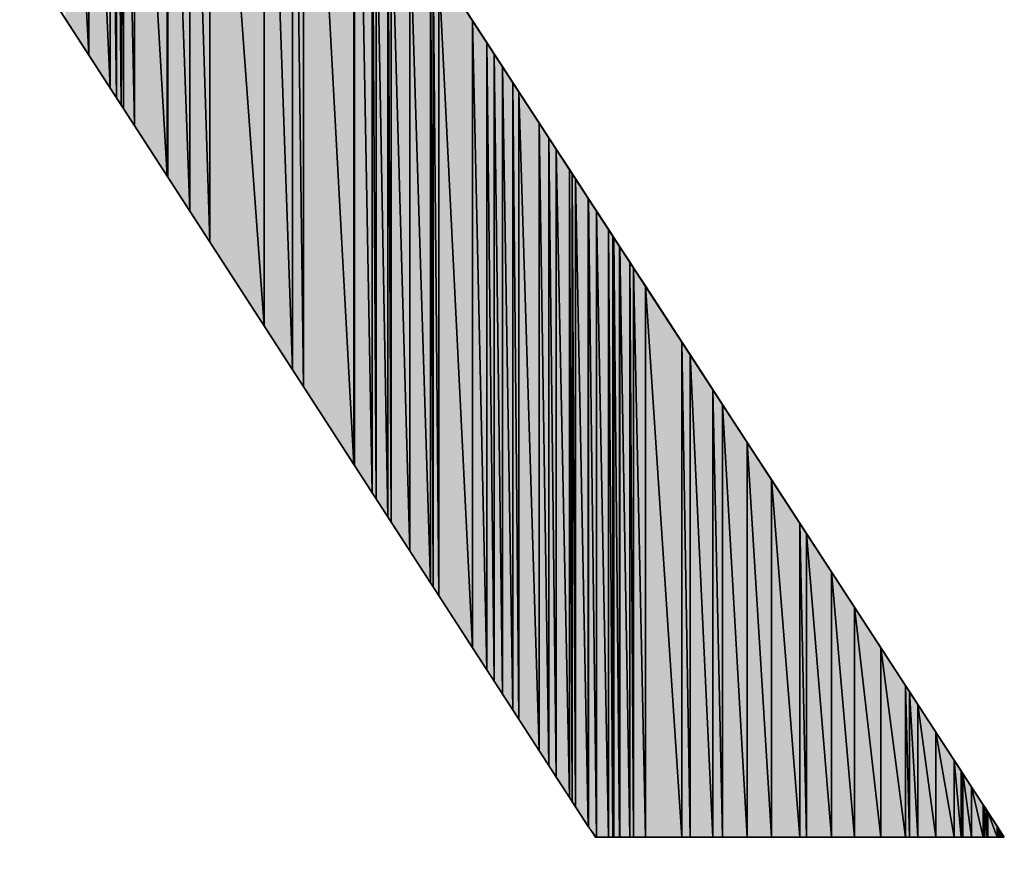
# Model space of a CAD drawing. Units: millimetres. Extents: x 0 to 1189, y 0 to 841.
# Drawn here: x 858 to 859, y 406 to 407 of the extents above; entities that cross this region are included whole.
import ezdxf

# ---------------------------------------------------------------- set-up
doc = ezdxf.new("R2010")
doc.units = ezdxf.units.MM
doc.header["$LTSCALE"] = 65.395
doc.layers.get('0').update_dxf_attribs({"linetype": 'CONTINUOUS'})

msp = doc.modelspace()

# ---------------------------------------------------------------- hatches: boundary and pattern name
at = {"linetype": 'CONTINUOUS'}
for points in [[(858.71624, 407.415), (858.71624, 406.61504), (858.70193, 407.40547)], [(858.70159, 407.40524), (858.70159, 406.63766), (858.66108, 407.37825)], [(858.70193, 407.40547), (858.70193, 406.63714), (858.70159, 407.40524)], [(858.70159, 406.63766), (858.70159, 407.40524), (858.70193, 406.63714)], [(858.70193, 406.63714), (858.70193, 407.40547), (858.71624, 406.61504)], [(858.6522, 407.37437), (858.6522, 406.71394), (858.62941, 407.36439)], [(858.66108, 407.37825), (858.66108, 406.70023), (858.6522, 407.37437)], [(858.6522, 406.71394), (858.6522, 407.37437), (858.66108, 406.70023)], [(858.66108, 406.70023), (858.66108, 407.37825), (858.70159, 406.63766)], [(858.62941, 407.36439), (858.62941, 406.74914), (858.5858, 407.34532)], [(858.62941, 406.74914), (858.62941, 407.36439), (858.6522, 406.71394)], [(858.5858, 407.34532), (858.5858, 406.8165), (858.56968, 407.3415)], [(858.5858, 406.8165), (858.5858, 407.34532), (858.62941, 406.74914)], [(858.55146, 407.3372), (858.55146, 406.86954), (858.52525, 407.331)], [(858.55205, 407.33734), (858.55205, 406.86862), (858.55146, 407.3372)], [(858.55146, 406.86954), (858.55146, 407.3372), (858.55205, 406.86862)], [(858.56968, 407.3415), (858.56968, 406.84139), (858.55205, 407.33734)], [(858.55205, 406.86862), (858.55205, 407.33734), (858.56968, 406.84139)], [(858.56968, 406.84139), (858.56968, 407.3415), (858.5858, 406.8165)], [(858.51079, 407.32758), (858.51079, 406.93234), (858.50565, 407.32637)], [(858.51456, 407.32847), (858.51456, 406.92652), (858.51079, 407.32758)], [(858.51079, 406.93234), (858.51079, 407.32758), (858.51456, 406.92652)], [(858.51631, 407.32889), (858.51631, 406.92383), (858.51456, 407.32847)], [(858.51456, 406.92652), (858.51456, 407.32847), (858.51631, 406.92383)], [(858.52525, 407.331), (858.52525, 406.91002), (858.51631, 407.32889)], [(858.51631, 406.92383), (858.51631, 407.32889), (858.52525, 406.91002)], [(858.52525, 406.91002), (858.52525, 407.331), (858.55146, 406.86954)], [(858.48858, 407.32464), (858.48858, 406.96665), (858.46981, 407.32274)], [(858.46981, 406.99565), (858.46981, 407.32274), (858.48858, 406.96665)], [(858.50565, 407.32637), (858.50565, 406.94028), (858.48858, 407.32464)], [(858.48858, 406.96665), (858.48858, 407.32464), (858.50565, 406.94028)], [(858.50565, 406.94028), (858.50565, 407.32637), (858.51079, 406.93234)], [(858.71948, 407.113), (858.71948, 406.61003), (858.71624, 407.11798)], [(858.71624, 406.61504), (858.71624, 407.11798), (858.71948, 406.61003)], [(858.72879, 407.09871), (858.72879, 406.59565), (858.71948, 407.113)], [(858.71948, 406.61003), (858.71948, 407.113), (858.72879, 406.59565)], [(858.73154, 407.09449), (858.73154, 406.59141), (858.72879, 407.09871)], [(858.72879, 406.59565), (858.72879, 407.09871), (858.73154, 406.59141)], [(858.74641, 407.07166), (858.74641, 406.56844), (858.73154, 407.09449)], [(858.73154, 406.59141), (858.73154, 407.09449), (858.74641, 406.56844)], [(858.7631, 407.04603), (858.7631, 406.54266), (858.74641, 407.07166)], [(858.74641, 406.56844), (858.74641, 407.07166), (858.7631, 406.54266)], [(858.76519, 407.04283), (858.76519, 406.53944), (858.7631, 407.04603)], [(858.7631, 406.54266), (858.7631, 407.04603), (858.76519, 406.53944)], [(858.76965, 407.03597), (858.76965, 406.53254), (858.76519, 407.04283)], [(858.76519, 406.53944), (858.76519, 407.04283), (858.76965, 406.53254)], [(858.79684, 406.99424), (858.79684, 406.49056), (858.76965, 407.03597)], [(858.76965, 406.53254), (858.76965, 407.03597), (858.79684, 406.49056)], [(858.80837, 406.97654), (858.80837, 406.47275), (858.79684, 406.99424)], [(858.79684, 406.49056), (858.79684, 406.99424), (858.80837, 406.47275)], [(858.81415, 406.96766), (858.81415, 406.46382), (858.80837, 406.97654)], [(858.80837, 406.47275), (858.80837, 406.97654), (858.81415, 406.46382)], [(858.82094, 406.95724), (858.82094, 406.45334), (858.81415, 406.96766)], [(858.81415, 406.46382), (858.81415, 406.96766), (858.82094, 406.45334)], [(858.82917, 406.94461), (858.82917, 406.44063), (858.82094, 406.95724)], [(858.82094, 406.45334), (858.82094, 406.95724), (858.82917, 406.44063)], [(858.83407, 406.93707), (858.83407, 406.43305), (858.82917, 406.94461)], [(858.82917, 406.44063), (858.82917, 406.94461), (858.83407, 406.43305)], [(858.85038, 406.91203), (858.85038, 406.40786), (858.83407, 406.93707)], [(858.83407, 406.43305), (858.83407, 406.93707), (858.85038, 406.40786)], [(858.8581, 406.90018), (858.8581, 406.39594), (858.85038, 406.91203)], [(858.85038, 406.40786), (858.85038, 406.91203), (858.8581, 406.39594)], [(858.86412, 406.89094), (858.86412, 406.38664), (858.8581, 406.90018)], [(858.8581, 406.39594), (858.8581, 406.90018), (858.86412, 406.38664)], [(858.87463, 406.87481), (858.87463, 406.37041), (858.86412, 406.89094)], [(858.86412, 406.38664), (858.86412, 406.89094), (858.87463, 406.37041)], [(858.87691, 406.8713), (858.87691, 406.36688), (858.87463, 406.87481)], [(858.87463, 406.37041), (858.87463, 406.87481), (858.87691, 406.36688)], [(858.87953, 406.86728), (858.87953, 406.36284), (858.87691, 406.8713)], [(858.87691, 406.36688), (858.87691, 406.8713), (858.87953, 406.36284)], [(858.88979, 406.85154), (858.88979, 406.347), (858.87953, 406.86728)], [(858.87953, 406.36284), (858.87953, 406.86728), (858.88979, 406.347)], [(858.89003, 406.85116), (858.89003, 406.34662), (858.88979, 406.85154)], [(858.88979, 406.347), (858.88979, 406.85154), (858.89003, 406.34662)], [(858.89003, 406.34662), (858.89003, 406.85116), (858.89633, 406.33836)], [(858.89633, 406.8415), (858.89633, 406.33836), (858.89003, 406.85116)], [(858.89633, 406.33836), (858.89633, 406.8415), (858.90595, 406.33836)], [(858.90595, 406.82672), (858.90595, 406.33836), (858.89633, 406.8415)], [(858.90595, 406.33836), (858.90595, 406.82672), (858.90951, 406.33836)], [(858.90951, 406.82126), (858.90951, 406.33836), (858.90595, 406.82672)], [(858.90951, 406.33836), (858.90951, 406.82126), (858.91027, 406.33836)], [(858.91027, 406.82009), (858.91027, 406.33836), (858.90951, 406.82126)], [(858.91027, 406.33836), (858.91027, 406.82009), (858.91504, 406.33836)], [(858.91504, 406.81276), (858.91504, 406.33836), (858.91027, 406.82009)], [(858.91504, 406.33836), (858.91504, 406.81276), (858.9152, 406.33836)], [(858.9152, 406.81253), (858.9152, 406.33836), (858.91504, 406.81276)], [(858.9152, 406.33836), (858.9152, 406.81253), (858.92313, 406.33836)], [(858.92313, 406.80035), (858.92313, 406.33836), (858.9152, 406.81253)], [(858.92313, 406.33836), (858.92313, 406.80035), (858.92616, 406.33836)], [(858.92616, 406.7957), (858.92616, 406.33836), (858.92313, 406.80035)], [(858.92616, 406.33836), (858.92616, 406.7957), (858.93568, 406.33836)], [(858.93568, 406.78107), (858.93568, 406.33836), (858.92616, 406.7957)], [(858.93568, 406.33836), (858.93568, 406.78107), (858.96485, 406.33836)], [(858.96485, 406.73629), (858.96485, 406.33836), (858.93568, 406.78107)], [(858.96485, 406.33836), (858.96485, 406.73629), (858.97161, 406.33836)], [(858.97161, 406.72591), (858.97161, 406.33836), (858.96485, 406.73629)], [(858.97161, 406.33836), (858.97161, 406.72591), (858.98978, 406.33836)], [(858.98978, 406.69802), (858.98978, 406.33836), (858.97161, 406.72591)], [(858.98978, 406.33836), (858.98978, 406.69802), (858.9976, 406.33836)], [(858.9976, 406.68601), (858.9976, 406.33836), (858.98978, 406.69802)], [(858.9976, 406.33836), (858.9976, 406.68601), (859.0175, 406.33836)], [(859.0175, 406.65546), (859.0175, 406.33836), (858.9976, 406.68601)], [(859.0175, 406.33836), (859.0175, 406.65546), (859.037, 406.33836)], [(859.037, 406.62553), (859.037, 406.33836), (859.0175, 406.65546)], [(859.037, 406.33836), (859.037, 406.62553), (859.05971, 406.33836)], [(859.05971, 406.59065), (859.05971, 406.33836), (859.037, 406.62553)], [(859.05971, 406.33836), (859.05971, 406.59065), (859.06514, 406.33836)], [(859.06514, 406.58233), (859.06514, 406.33836), (859.05971, 406.59065)], [(859.06514, 406.33836), (859.06514, 406.58233), (859.08529, 406.33836)], [(859.08529, 406.55139), (859.08529, 406.33836), (859.06514, 406.58233)], [(859.08529, 406.33836), (859.08529, 406.55139), (859.1038, 406.33836)], [(859.1038, 406.52297), (859.1038, 406.33836), (859.08529, 406.55139)], [(859.1038, 406.33836), (859.1038, 406.52297), (859.12493, 406.33836)], [(859.12493, 406.49053), (859.12493, 406.33836), (859.1038, 406.52297)], [(859.12493, 406.33836), (859.12493, 406.49053), (859.1447, 406.33836)], [(859.1447, 406.46017), (859.1447, 406.33836), (859.12493, 406.49053)], [(859.1447, 406.33836), (859.1447, 406.46017), (859.14782, 406.33836)], [(859.14782, 406.45539), (859.14782, 406.33836), (859.1447, 406.46017)], [(859.14782, 406.33836), (859.14782, 406.45539), (859.15458, 406.33836)], [(859.15458, 406.445), (859.15458, 406.33836), (859.14782, 406.45539)], [(859.15458, 406.33836), (859.15458, 406.445), (859.16914, 406.33836)], [(859.16914, 406.42265), (859.16914, 406.33836), (859.15458, 406.445)], [(859.16914, 406.33836), (859.16914, 406.42265), (859.18375, 406.33836)], [(859.18375, 406.40023), (859.18375, 406.33836), (859.16914, 406.42265)], [(859.18375, 406.33836), (859.18375, 406.40023), (859.18935, 406.33836)], [(859.18935, 406.39163), (859.18935, 406.33836), (859.18375, 406.40023)], [(859.18935, 406.33836), (859.18935, 406.39163), (859.19073, 406.33836)], [(859.19073, 406.38951), (859.19073, 406.33836), (859.18935, 406.39163)], [(859.19073, 406.33836), (859.19073, 406.38951), (859.19776, 406.33836)], [(859.19776, 406.37871), (859.19776, 406.33836), (859.19073, 406.38951)], [(859.19776, 406.33836), (859.19776, 406.37871), (859.20715, 406.33836)], [(859.20715, 406.3643), (859.20715, 406.33836), (859.19776, 406.37871)], [(859.20715, 406.33836), (859.20715, 406.3643), (859.20808, 406.33836)], [(859.20808, 406.36287), (859.20808, 406.33836), (859.20715, 406.3643)], [(859.20808, 406.33836), (859.20808, 406.36287), (859.20992, 406.33836)], [(859.20992, 406.36004), (859.20992, 406.33836), (859.20808, 406.36287)], [(859.20992, 406.33836), (859.20992, 406.36004), (859.21078, 406.33836)], [(859.21078, 406.35873), (859.21078, 406.33836), (859.20992, 406.36004)], [(859.21078, 406.33836), (859.21078, 406.35873), (859.21834, 406.33836)], [(859.21834, 406.34711), (859.21834, 406.33836), (859.21078, 406.35873)], [(859.21834, 406.33836), (859.21834, 406.34711), (859.2231, 406.33836)], [(859.2231, 406.3398), (859.2231, 406.33836), (859.21834, 406.34711)], [(859.2231, 406.33836), (859.2231, 406.3398), (859.22368, 406.33892)]]:
    msp.add_hatch(color=7, dxfattribs=at).paths.add_polyline_path(points)

# ---------------------------------------------------------------- linework, layer by layer
at = {"color": 7, "linetype": 'CONTINUOUS'}
for p, q in [((858.71624, 407.415), (858.71624, 406.61504)), ((858.71624, 407.415), (858.71624, 406.61504)), ((858.70159, 407.40524), (858.70159, 406.63766)), ((858.70193, 406.63714), (858.70159, 407.40524)), ((858.70159, 407.40524), (858.70193, 406.63714)), ((858.70159, 406.63766), (858.70159, 407.40524)), ((858.70159, 407.40524), (858.70193, 406.63714)), ((858.70159, 407.40524), (858.70159, 406.63766)), ((858.70193, 407.40547), (858.70193, 406.63714)), ((858.71624, 406.61504), (858.70193, 407.40547)), ((858.70193, 407.40547), (858.71624, 406.61504)), ((858.70193, 406.63714), (858.70193, 407.40547)), ((858.70193, 407.40547), (858.71624, 406.61504)), ((858.70193, 407.40547), (858.70193, 406.63714)), ((858.6522, 407.37437), (858.6522, 406.71394)), ((858.66108, 406.70023), (858.6522, 407.37437)), ((858.6522, 407.37437), (858.66108, 406.70023)), ((858.6522, 406.71394), (858.6522, 407.37437)), ((858.6522, 407.37437), (858.66108, 406.70023)), ((858.6522, 407.37437), (858.6522, 406.71394)), ((858.66108, 407.37825), (858.66108, 406.70023)), ((858.70159, 406.63766), (858.66108, 407.37825)), ((858.66108, 407.37825), (858.70159, 406.63766)), ((858.66108, 406.70023), (858.66108, 407.37825)), ((858.66108, 407.37825), (858.70159, 406.63766)), ((858.66108, 407.37825), (858.66108, 406.70023)), ((858.62941, 407.36439), (858.62941, 406.74914)), ((858.6522, 406.71394), (858.62941, 407.36439)), ((858.62941, 407.36439), (858.6522, 406.71394)), ((858.62941, 406.74914), (858.62941, 407.36439)), ((858.62941, 407.36439), (858.6522, 406.71394)), ((858.62941, 407.36439), (858.62941, 406.74914)), ((858.5858, 407.34532), (858.5858, 406.8165)), ((858.62941, 406.74914), (858.5858, 407.34532)), ((858.5858, 407.34532), (858.62941, 406.74914)), ((858.5858, 406.8165), (858.5858, 407.34532)), ((858.5858, 407.34532), (858.62941, 406.74914)), ((858.5858, 407.34532), (858.5858, 406.8165)), ((858.55146, 407.3372), (858.55146, 406.86954)), ((858.55205, 406.86862), (858.55146, 407.3372)), ((858.55146, 407.3372), (858.55205, 406.86862)), ((858.55146, 406.86954), (858.55146, 407.3372)), ((858.55146, 407.3372), (858.55205, 406.86862)), ((858.55146, 407.3372), (858.55146, 406.86954)), ((858.56968, 406.84139), (858.55205, 407.33734)), ((858.55205, 407.33734), (858.55205, 406.86862)), ((858.55205, 407.33734), (858.56968, 406.84139)), ((858.55205, 406.86862), (858.55205, 407.33734)), ((858.55205, 407.33734), (858.56968, 406.84139)), ((858.55205, 407.33734), (858.55205, 406.86862)), ((858.56968, 407.3415), (858.56968, 406.84139)), ((858.5858, 406.8165), (858.56968, 407.3415)), ((858.56968, 407.3415), (858.5858, 406.8165)), ((858.56968, 406.84139), (858.56968, 407.3415)), ((858.56968, 407.3415), (858.5858, 406.8165)), ((858.56968, 407.3415), (858.56968, 406.84139)), ((858.51456, 406.92652), (858.51079, 407.32758)), ((858.51079, 407.32758), (858.51079, 406.93234)), ((858.51079, 407.32758), (858.51456, 406.92652)), ((858.51079, 406.93234), (858.51079, 407.32758)), ((858.51079, 407.32758), (858.51456, 406.92652)), ((858.51079, 407.32758), (858.51079, 406.93234)), ((858.51456, 407.32847), (858.51456, 406.92652)), ((858.51631, 406.92383), (858.51456, 407.32847)), ((858.51456, 407.32847), (858.51631, 406.92383)), ((858.51456, 406.92652), (858.51456, 407.32847)), ((858.51456, 407.32847), (858.51631, 406.92383)), ((858.51456, 407.32847), (858.51456, 406.92652)), ((858.51631, 407.32889), (858.51631, 406.92383)), ((858.52525, 406.91002), (858.51631, 407.32889)), ((858.51631, 407.32889), (858.52525, 406.91002)), ((858.51631, 406.92383), (858.51631, 407.32889)), ((858.51631, 407.32889), (858.52525, 406.91002)), ((858.51631, 407.32889), (858.51631, 406.92383)), ((858.52525, 407.331), (858.52525, 406.91002)), ((858.55146, 406.86954), (858.52525, 407.331)), ((858.52525, 407.331), (858.55146, 406.86954)), ((858.52525, 406.91002), (858.52525, 407.331)), ((858.52525, 407.331), (858.55146, 406.86954)), ((858.52525, 407.331), (858.52525, 406.91002)), ((858.48858, 406.96665), (858.46981, 407.32274)), ((858.46981, 407.32274), (858.48858, 406.96665)), ((858.46981, 407.32274), (858.48858, 406.96665)), ((858.48858, 407.32464), (858.48858, 406.96665)), ((858.50565, 406.94028), (858.48858, 407.32464)), ((858.48858, 407.32464), (858.50565, 406.94028)), ((858.48858, 406.96665), (858.48858, 407.32464)), ((858.48858, 407.32464), (858.50565, 406.94028)), ((858.48858, 407.32464), (858.48858, 406.96665)), ((858.51079, 406.93234), (858.50565, 407.32637)), ((858.50565, 407.32637), (858.50565, 406.94028)), ((858.50565, 407.32637), (858.51079, 406.93234)), ((858.50565, 406.94028), (858.50565, 407.32637)), ((858.50565, 407.32637), (858.51079, 406.93234)), ((858.50565, 407.32637), (858.50565, 406.94028)), ((858.71948, 406.61003), (858.71624, 407.11798)), ((858.71624, 407.11798), (859.22368, 406.33892)), ((858.71624, 407.11798), (858.71948, 406.61003)), ((858.71624, 406.61504), (858.71624, 407.11798)), ((858.71624, 407.11798), (858.71948, 406.61003)), ((858.71948, 407.113), (858.71948, 406.61003)), ((858.72879, 406.59565), (858.71948, 407.113)), ((858.71948, 407.113), (858.72879, 406.59565)), ((858.71948, 406.61003), (858.71948, 407.113)), ((858.71948, 407.113), (858.72879, 406.59565)), ((858.71948, 407.113), (858.71948, 406.61003)), ((858.72879, 407.09871), (858.72879, 406.59565)), ((858.73154, 406.59141), (858.72879, 407.09871)), ((858.72879, 407.09871), (858.73154, 406.59141)), ((858.72879, 406.59565), (858.72879, 407.09871)), ((858.72879, 407.09871), (858.73154, 406.59141)), ((858.72879, 407.09871), (858.72879, 406.59565)), ((858.73154, 407.09449), (858.73154, 406.59141)), ((858.74641, 406.56844), (858.73154, 407.09449)), ((858.73154, 407.09449), (858.74641, 406.56844)), ((858.73154, 406.59141), (858.73154, 407.09449)), ((858.73154, 407.09449), (858.74641, 406.56844)), ((858.73154, 407.09449), (858.73154, 406.59141)), ((858.89003, 406.34662), (858.41893, 407.07423)), ((858.74641, 407.07166), (858.74641, 406.56844)), ((858.7631, 406.54266), (858.74641, 407.07166)), ((858.74641, 407.07166), (858.7631, 406.54266)), ((858.74641, 406.56844), (858.74641, 407.07166)), ((858.74641, 407.07166), (858.7631, 406.54266)), ((858.74641, 407.07166), (858.74641, 406.56844)), ((858.7631, 407.04603), (858.7631, 406.54266)), ((858.76519, 406.53944), (858.7631, 407.04603)), ((858.7631, 407.04603), (858.76519, 406.53944)), ((858.7631, 406.54266), (858.7631, 407.04603)), ((858.7631, 407.04603), (858.76519, 406.53944)), ((858.7631, 407.04603), (858.7631, 406.54266)), ((858.76519, 407.04283), (858.76519, 406.53944)), ((858.76965, 406.53254), (858.76519, 407.04283)), ((858.76519, 407.04283), (858.76965, 406.53254)), ((858.76519, 406.53944), (858.76519, 407.04283)), ((858.76519, 407.04283), (858.76965, 406.53254)), ((858.76519, 407.04283), (858.76519, 406.53944)), ((858.76965, 407.03597), (858.76965, 406.53254)), ((858.76965, 407.03597), (858.79684, 406.99424)), ((858.79684, 406.49056), (858.76965, 407.03597)), ((858.76965, 407.03597), (858.79684, 406.49056)), ((858.76965, 406.53254), (858.76965, 407.03597)), ((858.76965, 407.03597), (858.79684, 406.49056)), ((858.76965, 407.03597), (858.76965, 406.53254)), ((858.48858, 406.96665), (858.46981, 406.99565)), ((858.79684, 406.99424), (858.79684, 406.49056)), ((858.79684, 406.99424), (858.80837, 406.97654)), ((858.80837, 406.47275), (858.79684, 406.99424)), ((858.79684, 406.99424), (858.80837, 406.47275)), ((858.79684, 406.49056), (858.79684, 406.99424)), ((858.79684, 406.99424), (858.80837, 406.47275)), ((858.79684, 406.99424), (858.79684, 406.49056)), ((858.80837, 406.97654), (858.80837, 406.47275)), ((858.80837, 406.97654), (858.81415, 406.96766)), ((858.81415, 406.46382), (858.80837, 406.97654)), ((858.80837, 406.97654), (858.81415, 406.46382)), ((858.80837, 406.47275), (858.80837, 406.97654)), ((858.80837, 406.97654), (858.81415, 406.46382)), ((858.80837, 406.97654), (858.80837, 406.47275)), ((858.50565, 406.94028), (858.48858, 406.96665)), ((858.81415, 406.96766), (858.81415, 406.46382)), ((858.81415, 406.96766), (858.82094, 406.95724)), ((858.82094, 406.45334), (858.81415, 406.96766)), ((858.81415, 406.96766), (858.82094, 406.45334)), ((858.81415, 406.46382), (858.81415, 406.96766)), ((858.81415, 406.96766), (858.82094, 406.45334)), ((858.81415, 406.96766), (858.81415, 406.46382)), ((858.82094, 406.95724), (858.82094, 406.45334)), ((858.82094, 406.95724), (858.82917, 406.94461)), ((858.82917, 406.44063), (858.82094, 406.95724)), ((858.82094, 406.95724), (858.82917, 406.44063)), ((858.82094, 406.45334), (858.82094, 406.95724)), ((858.82094, 406.95724), (858.82917, 406.44063)), ((858.82094, 406.95724), (858.82094, 406.45334)), ((858.51079, 406.93234), (858.50565, 406.94028)), ((858.82917, 406.94461), (858.82917, 406.44063)), ((858.82917, 406.94461), (858.83407, 406.93707)), ((858.83407, 406.43305), (858.82917, 406.94461)), ((858.82917, 406.94461), (858.83407, 406.43305)), ((858.82917, 406.44063), (858.82917, 406.94461)), ((858.82917, 406.94461), (858.83407, 406.43305)), ((858.82917, 406.94461), (858.82917, 406.44063)), ((858.51456, 406.92652), (858.51079, 406.93234)), ((858.83407, 406.93707), (858.83407, 406.43305)), ((858.83407, 406.93707), (858.85038, 406.91203)), ((858.85038, 406.40786), (858.83407, 406.93707)), ((858.83407, 406.93707), (858.85038, 406.40786)), ((858.83407, 406.43305), (858.83407, 406.93707)), ((858.83407, 406.93707), (858.85038, 406.40786)), ((858.83407, 406.93707), (858.83407, 406.43305)), ((858.51631, 406.92383), (858.51456, 406.92652)), ((858.52525, 406.91002), (858.51631, 406.92383)), ((858.55146, 406.86954), (858.52525, 406.91002)), ((858.85038, 406.91203), (858.85038, 406.40786)), ((858.85038, 406.91203), (858.8581, 406.90018)), ((858.8581, 406.39594), (858.85038, 406.91203)), ((858.85038, 406.91203), (858.8581, 406.39594)), ((858.85038, 406.40786), (858.85038, 406.91203)), ((858.85038, 406.91203), (858.8581, 406.39594)), ((858.85038, 406.91203), (858.85038, 406.40786)), ((858.8581, 406.90018), (858.8581, 406.39594)), ((858.8581, 406.90018), (858.86412, 406.89094)), ((858.86412, 406.38664), (858.8581, 406.90018)), ((858.8581, 406.90018), (858.86412, 406.38664)), ((858.8581, 406.39594), (858.8581, 406.90018)), ((858.8581, 406.90018), (858.86412, 406.38664)), ((858.8581, 406.90018), (858.8581, 406.39594)), ((858.86412, 406.89094), (858.86412, 406.38664)), ((858.86412, 406.89094), (858.87463, 406.87481)), ((858.87463, 406.37041), (858.86412, 406.89094)), ((858.86412, 406.89094), (858.87463, 406.37041)), ((858.86412, 406.38664), (858.86412, 406.89094)), ((858.86412, 406.89094), (858.87463, 406.37041)), ((858.86412, 406.89094), (858.86412, 406.38664)), ((858.55205, 406.86862), (858.55146, 406.86954)), ((858.56968, 406.84139), (858.55205, 406.86862)), ((858.87463, 406.87481), (858.87463, 406.37041)), ((858.87463, 406.87481), (858.87691, 406.8713)), ((858.87691, 406.36688), (858.87463, 406.87481)), ((858.87463, 406.87481), (858.87691, 406.36688)), ((858.87463, 406.37041), (858.87463, 406.87481)), ((858.87463, 406.87481), (858.87691, 406.36688)), ((858.87463, 406.87481), (858.87463, 406.37041)), ((858.87691, 406.8713), (858.87691, 406.36688)), ((858.87691, 406.8713), (858.87953, 406.86728)), ((858.87953, 406.36284), (858.87691, 406.8713)), ((858.87691, 406.8713), (858.87953, 406.36284)), ((858.87691, 406.36688), (858.87691, 406.8713)), ((858.87691, 406.8713), (858.87953, 406.36284)), ((858.87691, 406.8713), (858.87691, 406.36688)), ((858.87953, 406.86728), (858.87953, 406.36284)), ((858.87953, 406.86728), (858.88979, 406.85154)), ((858.88979, 406.347), (858.87953, 406.86728)), ((858.87953, 406.86728), (858.88979, 406.347)), ((858.87953, 406.36284), (858.87953, 406.86728)), ((858.87953, 406.86728), (858.88979, 406.347)), ((858.87953, 406.86728), (858.87953, 406.36284)), ((858.88979, 406.85154), (858.88979, 406.347)), ((858.88979, 406.85154), (858.89003, 406.85116)), ((858.89003, 406.34662), (858.88979, 406.85154)), ((858.88979, 406.85154), (858.89003, 406.34662)), ((858.88979, 406.347), (858.88979, 406.85154)), ((858.88979, 406.85154), (858.89003, 406.34662)), ((858.88979, 406.85154), (858.88979, 406.347)), ((858.89003, 406.85116), (858.89633, 406.33836)), ((858.89003, 406.34662), (858.89003, 406.85116)), ((858.89003, 406.85116), (858.89003, 406.34662)), ((858.89003, 406.85116), (858.89633, 406.8415)), ((858.89633, 406.33836), (858.89003, 406.85116)), ((858.89003, 406.85116), (858.89633, 406.33836)), ((858.89003, 406.85116), (858.89003, 406.34662)), ((858.5858, 406.8165), (858.56968, 406.84139)), ((858.89633, 406.8415), (858.90595, 406.33836)), ((858.89633, 406.33836), (858.89633, 406.8415)), ((858.89633, 406.8415), (858.89633, 406.33836)), ((858.89633, 406.8415), (858.90595, 406.82672)), ((858.90595, 406.33836), (858.89633, 406.8415)), ((858.89633, 406.8415), (858.90595, 406.33836)), ((858.89633, 406.8415), (858.89633, 406.33836)), ((858.90595, 406.82672), (858.90951, 406.33836)), ((858.90595, 406.33836), (858.90595, 406.82672)), ((858.90595, 406.82672), (858.90595, 406.33836)), ((858.90595, 406.82672), (858.90951, 406.82126)), ((858.90951, 406.33836), (858.90595, 406.82672)), ((858.90595, 406.82672), (858.90951, 406.33836)), ((858.90595, 406.82672), (858.90595, 406.33836)), ((858.90951, 406.82126), (858.91027, 406.33836)), ((858.90951, 406.33836), (858.90951, 406.82126)), ((858.90951, 406.82126), (858.90951, 406.33836)), ((858.90951, 406.82126), (858.91027, 406.82009)), ((858.91027, 406.33836), (858.90951, 406.82126)), ((858.90951, 406.82126), (858.91027, 406.33836)), ((858.90951, 406.82126), (858.90951, 406.33836)), ((858.62941, 406.74914), (858.5858, 406.8165)), ((858.91027, 406.82009), (858.91504, 406.33836)), ((858.91027, 406.33836), (858.91027, 406.82009)), ((858.91027, 406.82009), (858.91027, 406.33836)), ((858.91027, 406.82009), (858.91504, 406.81276)), ((858.91504, 406.33836), (858.91027, 406.82009)), ((858.91027, 406.82009), (858.91504, 406.33836)), ((858.91027, 406.82009), (858.91027, 406.33836)), ((858.91504, 406.81276), (858.9152, 406.33836)), ((858.91504, 406.33836), (858.91504, 406.81276)), ((858.91504, 406.81276), (858.91504, 406.33836)), ((858.91504, 406.81276), (858.9152, 406.81253)), ((858.9152, 406.33836), (858.91504, 406.81276)), ((858.91504, 406.81276), (858.9152, 406.33836)), ((858.91504, 406.81276), (858.91504, 406.33836)), ((858.9152, 406.81253), (858.92313, 406.33836)), ((858.9152, 406.33836), (858.9152, 406.81253)), ((858.9152, 406.81253), (858.9152, 406.33836)), ((858.9152, 406.81253), (858.92313, 406.80035)), ((858.92313, 406.33836), (858.9152, 406.81253)), ((858.9152, 406.81253), (858.92313, 406.33836)), ((858.9152, 406.81253), (858.9152, 406.33836)), ((858.92313, 406.80035), (858.92616, 406.33836)), ((858.92313, 406.33836), (858.92313, 406.80035)), ((858.92313, 406.80035), (858.92313, 406.33836)), ((858.92313, 406.80035), (858.92616, 406.7957)), ((858.92616, 406.33836), (858.92313, 406.80035)), ((858.92313, 406.80035), (858.92616, 406.33836)), ((858.92313, 406.80035), (858.92313, 406.33836)), ((858.92616, 406.7957), (858.93568, 406.33836)), ((858.92616, 406.33836), (858.92616, 406.7957)), ((858.92616, 406.7957), (858.92616, 406.33836)), ((858.92616, 406.7957), (858.93568, 406.78107)), ((858.93568, 406.33836), (858.92616, 406.7957)), ((858.92616, 406.7957), (858.93568, 406.33836)), ((858.92616, 406.7957), (858.92616, 406.33836)), ((858.93568, 406.78107), (858.96485, 406.33836)), ((858.93568, 406.33836), (858.93568, 406.78107)), ((858.93568, 406.78107), (858.93568, 406.33836)), ((858.93568, 406.78107), (858.96485, 406.73629)), ((858.96485, 406.33836), (858.93568, 406.78107)), ((858.93568, 406.78107), (858.96485, 406.33836)), ((858.93568, 406.78107), (858.93568, 406.33836)), ((858.6522, 406.71394), (858.62941, 406.74914)), ((858.96485, 406.73629), (858.97161, 406.33836)), ((858.96485, 406.33836), (858.96485, 406.73629)), ((858.96485, 406.73629), (858.96485, 406.33836)), ((858.96485, 406.73629), (858.97161, 406.72591)), ((858.97161, 406.33836), (858.96485, 406.73629)), ((858.96485, 406.73629), (858.97161, 406.33836)), ((858.96485, 406.73629), (858.96485, 406.33836)), ((858.97161, 406.72591), (858.98978, 406.33836)), ((858.97161, 406.33836), (858.97161, 406.72591)), ((858.97161, 406.72591), (858.97161, 406.33836)), ((858.97161, 406.72591), (858.98978, 406.69802)), ((858.98978, 406.33836), (858.97161, 406.72591)), ((858.97161, 406.72591), (858.98978, 406.33836)), ((858.97161, 406.72591), (858.97161, 406.33836)), ((858.66108, 406.70023), (858.6522, 406.71394)), ((858.70159, 406.63766), (858.66108, 406.70023)), ((858.98978, 406.69802), (858.9976, 406.33836)), ((858.98978, 406.33836), (858.98978, 406.69802)), ((858.98978, 406.69802), (858.98978, 406.33836)), ((858.98978, 406.69802), (858.9976, 406.68601)), ((858.9976, 406.33836), (858.98978, 406.69802)), ((858.98978, 406.69802), (858.9976, 406.33836)), ((858.98978, 406.69802), (858.98978, 406.33836)), ((858.9976, 406.68601), (859.0175, 406.33836)), ((858.9976, 406.33836), (858.9976, 406.68601)), ((858.9976, 406.68601), (858.9976, 406.33836)), ((858.9976, 406.68601), (859.0175, 406.65546)), ((859.0175, 406.33836), (858.9976, 406.68601)), ((858.9976, 406.68601), (859.0175, 406.33836)), ((858.9976, 406.68601), (858.9976, 406.33836)), ((859.0175, 406.65546), (859.037, 406.33836)), ((859.0175, 406.33836), (859.0175, 406.65546)), ((859.0175, 406.65546), (859.0175, 406.33836)), ((859.0175, 406.65546), (859.037, 406.62553)), ((859.037, 406.33836), (859.0175, 406.65546)), ((859.0175, 406.65546), (859.037, 406.33836)), ((859.0175, 406.65546), (859.0175, 406.33836)), ((858.70193, 406.63714), (858.70159, 406.63766)), ((858.71624, 406.61504), (858.70193, 406.63714)), ((859.037, 406.62553), (859.05971, 406.33836)), ((859.037, 406.33836), (859.037, 406.62553)), ((859.037, 406.62553), (859.037, 406.33836)), ((859.037, 406.62553), (859.05971, 406.59065)), ((859.05971, 406.33836), (859.037, 406.62553)), ((859.037, 406.62553), (859.05971, 406.33836)), ((859.037, 406.62553), (859.037, 406.33836)), ((858.71948, 406.61003), (858.71624, 406.61504)), ((858.72879, 406.59565), (858.71948, 406.61003)), ((858.73154, 406.59141), (858.72879, 406.59565)), ((858.74641, 406.56844), (858.73154, 406.59141)), ((859.05971, 406.59065), (859.06514, 406.33836)), ((859.05971, 406.33836), (859.05971, 406.59065)), ((859.05971, 406.59065), (859.05971, 406.33836)), ((859.05971, 406.59065), (859.06514, 406.58233)), ((859.06514, 406.33836), (859.05971, 406.59065)), ((859.05971, 406.59065), (859.06514, 406.33836)), ((859.05971, 406.59065), (859.05971, 406.33836)), ((859.06514, 406.58233), (859.08529, 406.33836)), ((859.06514, 406.33836), (859.06514, 406.58233)), ((859.06514, 406.58233), (859.06514, 406.33836)), ((859.06514, 406.58233), (859.08529, 406.55139)), ((859.08529, 406.33836), (859.06514, 406.58233)), ((859.06514, 406.58233), (859.08529, 406.33836)), ((859.06514, 406.58233), (859.06514, 406.33836)), ((858.7631, 406.54266), (858.74641, 406.56844)), ((859.08529, 406.55139), (859.1038, 406.33836)), ((859.08529, 406.33836), (859.08529, 406.55139)), ((859.08529, 406.55139), (859.08529, 406.33836)), ((859.08529, 406.55139), (859.1038, 406.52297)), ((859.1038, 406.33836), (859.08529, 406.55139)), ((859.08529, 406.55139), (859.1038, 406.33836)), ((859.08529, 406.55139), (859.08529, 406.33836)), ((858.76519, 406.53944), (858.7631, 406.54266)), ((858.76965, 406.53254), (858.76519, 406.53944)), ((858.79684, 406.49056), (858.76965, 406.53254)), ((859.1038, 406.33836), (859.1038, 406.52297)), ((859.1038, 406.52297), (859.12493, 406.33836)), ((859.1038, 406.52297), (859.1038, 406.33836)), ((859.1038, 406.52297), (859.12493, 406.49053)), ((859.12493, 406.33836), (859.1038, 406.52297)), ((859.1038, 406.52297), (859.1038, 406.33836)), ((859.1038, 406.52297), (859.12493, 406.33836)), ((858.80837, 406.47275), (858.79684, 406.49056)), ((859.12493, 406.33836), (859.12493, 406.49053)), ((859.12493, 406.49053), (859.1447, 406.33836)), ((859.12493, 406.49053), (859.12493, 406.33836)), ((859.12493, 406.49053), (859.1447, 406.46017)), ((859.1447, 406.33836), (859.12493, 406.49053)), ((859.12493, 406.49053), (859.12493, 406.33836)), ((859.12493, 406.49053), (859.1447, 406.33836)), ((858.81415, 406.46382), (858.80837, 406.47275)), ((858.82094, 406.45334), (858.81415, 406.46382)), ((859.1447, 406.46017), (859.14782, 406.33836)), ((859.1447, 406.33836), (859.1447, 406.46017)), ((859.1447, 406.46017), (859.1447, 406.33836)), ((859.1447, 406.46017), (859.14782, 406.45539)), ((859.14782, 406.33836), (859.1447, 406.46017)), ((859.1447, 406.46017), (859.14782, 406.33836)), ((859.1447, 406.46017), (859.1447, 406.33836)), ((858.82917, 406.44063), (858.82094, 406.45334)), ((859.14782, 406.45539), (859.15458, 406.33836)), ((859.14782, 406.33836), (859.14782, 406.45539)), ((859.14782, 406.45539), (859.14782, 406.33836)), ((859.14782, 406.45539), (859.15458, 406.445)), ((859.15458, 406.33836), (859.14782, 406.45539)), ((859.14782, 406.45539), (859.15458, 406.33836)), ((859.14782, 406.45539), (859.14782, 406.33836)), ((858.83407, 406.43305), (858.82917, 406.44063)), ((859.15458, 406.33836), (859.15458, 406.445)), ((859.15458, 406.445), (859.16914, 406.33836)), ((859.15458, 406.445), (859.15458, 406.33836)), ((859.15458, 406.445), (859.16914, 406.42265)), ((859.16914, 406.33836), (859.15458, 406.445)), ((859.15458, 406.445), (859.15458, 406.33836)), ((859.15458, 406.445), (859.16914, 406.33836)), ((858.85038, 406.40786), (858.83407, 406.43305)), ((859.16914, 406.33836), (859.16914, 406.42265)), ((859.16914, 406.42265), (859.18375, 406.33836)), ((859.16914, 406.42265), (859.16914, 406.33836)), ((859.16914, 406.42265), (859.18375, 406.40023)), ((859.18375, 406.33836), (859.16914, 406.42265)), ((859.16914, 406.42265), (859.16914, 406.33836)), ((859.16914, 406.42265), (859.18375, 406.33836)), ((858.8581, 406.39594), (858.85038, 406.40786)), ((858.86412, 406.38664), (858.8581, 406.39594)), ((859.18375, 406.40023), (859.18935, 406.33836)), ((859.18375, 406.33836), (859.18375, 406.40023)), ((859.18375, 406.40023), (859.18375, 406.33836)), ((859.18375, 406.40023), (859.18935, 406.39163)), ((859.18935, 406.33836), (859.18375, 406.40023)), ((859.18375, 406.40023), (859.18935, 406.33836)), ((859.18375, 406.40023), (859.18375, 406.33836)), ((858.87463, 406.37041), (858.86412, 406.38664)), ((859.18935, 406.39163), (859.19073, 406.33836)), ((859.18935, 406.33836), (859.18935, 406.39163)), ((859.18935, 406.39163), (859.18935, 406.33836)), ((859.18935, 406.39163), (859.19073, 406.38951)), ((859.19073, 406.33836), (859.18935, 406.39163)), ((859.18935, 406.39163), (859.19073, 406.33836)), ((859.18935, 406.39163), (859.18935, 406.33836)), ((859.19073, 406.33836), (859.19073, 406.38951)), ((859.19073, 406.38951), (859.19776, 406.33836)), ((859.19073, 406.38951), (859.19073, 406.33836)), ((859.19073, 406.38951), (859.19776, 406.37871)), ((859.19776, 406.33836), (859.19073, 406.38951)), ((859.19073, 406.38951), (859.19073, 406.33836)), ((859.19073, 406.38951), (859.19776, 406.33836)), ((859.19776, 406.33836), (859.19776, 406.37871)), ((859.19776, 406.37871), (859.20715, 406.33836)), ((859.19776, 406.37871), (859.19776, 406.33836)), ((859.19776, 406.37871), (859.20715, 406.3643)), ((859.20715, 406.33836), (859.19776, 406.37871)), ((859.19776, 406.37871), (859.19776, 406.33836)), ((859.19776, 406.37871), (859.20715, 406.33836)), ((858.87691, 406.36688), (858.87463, 406.37041)), ((858.87953, 406.36284), (858.87691, 406.36688)), ((858.88979, 406.347), (858.87953, 406.36284)), ((859.20715, 406.3643), (859.20808, 406.33836)), ((859.20715, 406.33836), (859.20715, 406.3643)), ((859.20715, 406.3643), (859.20715, 406.33836)), ((859.20715, 406.3643), (859.20808, 406.36287)), ((859.20808, 406.33836), (859.20715, 406.3643)), ((859.20715, 406.3643), (859.20808, 406.33836)), ((859.20715, 406.3643), (859.20715, 406.33836)), ((859.20808, 406.36287), (859.20992, 406.33836)), ((859.20808, 406.33836), (859.20808, 406.36287)), ((859.20808, 406.36287), (859.20808, 406.33836)), ((859.20808, 406.36287), (859.20992, 406.36004)), ((859.20992, 406.33836), (859.20808, 406.36287)), ((859.20808, 406.36287), (859.20992, 406.33836)), ((859.20808, 406.36287), (859.20808, 406.33836)), ((859.20992, 406.36004), (859.21078, 406.33836)), ((859.20992, 406.33836), (859.20992, 406.36004)), ((859.20992, 406.36004), (859.20992, 406.33836)), ((859.20992, 406.36004), (859.21078, 406.35873)), ((859.21078, 406.33836), (859.20992, 406.36004)), ((859.20992, 406.36004), (859.21078, 406.33836)), ((859.20992, 406.36004), (859.20992, 406.33836)), ((859.21078, 406.35873), (859.21834, 406.33836)), ((859.21078, 406.33836), (859.21078, 406.35873)), ((859.21078, 406.35873), (859.21078, 406.33836)), ((859.21078, 406.35873), (859.21834, 406.34711)), ((859.21834, 406.33836), (859.21078, 406.35873)), ((859.21078, 406.35873), (859.21834, 406.33836)), ((859.21078, 406.35873), (859.21078, 406.33836)), ((858.89003, 406.34662), (858.88979, 406.347)), ((858.89633, 406.33836), (858.89003, 406.34662)), ((858.89633, 406.33836), (858.89003, 406.34662)), ((859.21834, 406.34711), (859.2231, 406.33836)), ((859.21834, 406.33836), (859.21834, 406.34711)), ((859.21834, 406.34711), (859.21834, 406.33836)), ((859.21834, 406.34711), (859.2231, 406.3398)), ((859.2231, 406.33836), (859.21834, 406.34711)), ((859.21834, 406.34711), (859.2231, 406.33836)), ((859.21834, 406.34711), (859.21834, 406.33836)), ((858.90595, 406.33836), (858.89633, 406.33836)), ((859.2231, 406.33836), (858.89633, 406.33836)), ((858.90951, 406.33836), (858.90595, 406.33836)), ((858.91027, 406.33836), (858.90951, 406.33836)), ((858.91504, 406.33836), (858.91027, 406.33836)), ((858.9152, 406.33836), (858.91504, 406.33836)), ((858.92313, 406.33836), (858.9152, 406.33836)), ((858.92616, 406.33836), (858.92313, 406.33836)), ((858.93568, 406.33836), (858.92616, 406.33836)), ((858.96485, 406.33836), (858.93568, 406.33836)), ((858.97161, 406.33836), (858.96485, 406.33836)), ((858.98978, 406.33836), (858.97161, 406.33836)), ((858.9976, 406.33836), (858.98978, 406.33836)), ((859.0175, 406.33836), (858.9976, 406.33836)), ((859.037, 406.33836), (859.0175, 406.33836)), ((859.05971, 406.33836), (859.037, 406.33836)), ((859.06514, 406.33836), (859.05971, 406.33836)), ((859.08529, 406.33836), (859.06514, 406.33836)), ((859.1038, 406.33836), (859.08529, 406.33836)), ((859.12493, 406.33836), (859.1038, 406.33836)), ((859.1447, 406.33836), (859.12493, 406.33836)), ((859.14782, 406.33836), (859.1447, 406.33836)), ((859.15458, 406.33836), (859.14782, 406.33836)), ((859.16914, 406.33836), (859.15458, 406.33836)), ((859.18375, 406.33836), (859.16914, 406.33836)), ((859.18935, 406.33836), (859.18375, 406.33836)), ((859.19073, 406.33836), (859.18935, 406.33836)), ((859.19776, 406.33836), (859.19073, 406.33836)), ((859.20715, 406.33836), (859.19776, 406.33836)), ((859.20808, 406.33836), (859.20715, 406.33836)), ((859.20992, 406.33836), (859.20808, 406.33836)), ((859.21078, 406.33836), (859.20992, 406.33836)), ((859.21834, 406.33836), (859.21078, 406.33836)), ((859.2231, 406.33836), (859.21834, 406.33836)), ((859.2231, 406.3398), (859.22368, 406.33892)), ((859.2231, 406.33836), (859.2231, 406.3398)), ((859.2231, 406.3398), (859.2231, 406.33836)), ((859.2231, 406.3398), (859.2231, 406.33836)), ((859.22368, 406.33892), (859.2231, 406.33836)), ((859.22368, 406.33892), (859.2231, 406.33836))]:
    msp.add_line(p, q, dxfattribs=at)
for points, knots in [([(859.22405, 403.99546), (859.22405, 403.99546), (859.17874, 402.15526), (859.09386, 398.70482), (858.84931, 395.2655), (858.51763, 390.19681), (857.24014, 383.87162), (855.97834, 377.55469), (853.75069, 369.99374), (849.99799, 361.82809), (846.25796, 353.66959), (840.81294, 344.98459), (833.41765, 336.75107), (825.97991, 328.58008), (816.54004, 320.9057), (805.27854, 315.06023), (799.65705, 312.13672), (793.5976, 309.67201), (787.20708, 307.81287), (780.81828, 305.952), (774.09961, 304.69911), (767.20602, 304.1528), (760.31014, 303.60684), (753.25265, 303.75325), (746.18764, 304.66457), (739.12864, 305.57373), (732.07935, 307.25201), (725.23911, 309.69828), (711.55541, 314.59643), (698.81198, 322.70653), (688.33695, 333.1084), (677.93354, 343.58209), (669.82445, 356.32679), (664.92604, 370.01028), (662.47968, 376.8506), (660.80151, 383.89996), (659.89233, 390.95896), (658.98136, 398.0183), (658.83458, 405.08635), (659.38047, 411.97542), (659.92717, 418.87327), (661.17985, 425.58888), (663.04087, 431.97867), (664.90003, 438.36924), (667.36478, 444.42873), (670.28833, 450.05018), (676.13384, 461.31177), (683.80833, 470.75159), (691.97937, 478.18938), (700.21299, 485.58453), (708.89748, 491.03037), (717.05641, 494.76993), (725.22215, 498.52259), (732.78316, 500.7501), (739.10009, 502.01187), (745.42546, 503.28922), (750.4939, 503.62081), (753.93304, 503.86533), (757.38366, 503.95025), (759.22399, 503.99547), (759.22399, 503.99547), (759.22399, 503.99547), (757.38407, 503.94259), (753.9342, 503.84337), (750.49657, 503.58464), (745.43162, 503.23203), (739.11693, 501.92944), (732.81064, 500.64261), (725.2678, 498.38582), (717.13261, 494.60612), (713.08598, 492.68591), (708.85734, 490.44815), (704.67782, 487.64944), (700.48397, 484.88104), (696.2509, 481.69244), (692.16023, 477.98991), (684.02165, 470.5603), (676.38325, 461.13641), (670.57264, 449.90273), (667.66649, 444.29506), (665.21875, 438.25237), (663.37519, 431.88161), (661.52995, 425.51344), (660.29108, 418.81436), (659.75687, 411.95001), (659.22226, 405.07911), (659.37905, 398.04156), (660.29629, 391.01149), (661.21182, 383.98247), (662.89301, 376.9655), (665.33825, 370.15885), (670.23388, 356.54194), (678.32639, 343.87113), (688.68975, 333.46117), (699.09835, 323.09626), (711.77041, 315.00485), (725.3871, 310.10885), (732.19386, 307.6637), (739.21083, 305.98249), (746.23994, 305.06696), (753.26432, 304.15013), (760.3124, 303.99295), (767.17648, 304.52754), (774.04514, 305.06205), (780.74115, 306.30073), (787.11027, 308.1461), (793.48112, 309.98965), (799.52386, 312.43748), (805.13148, 315.34368), (816.36525, 321.15435), (825.78909, 328.79281), (833.21874, 336.9315), (836.9214, 341.02204), (840.10941, 345.25554), (842.87862, 349.44883), (845.67728, 353.62842), (847.915, 357.85719), (849.83521, 361.90388), (853.61478, 370.03913), (855.87158, 377.58199), (857.15824, 383.88833), (858.46079, 390.20319), (858.8133, 395.26791), (859.07203, 398.70543), (859.17116, 402.15543), (859.22405, 403.99546), (859.22405, 403.99546)], [0, 0, 0, 0, 1, 1, 1, 2, 2, 2, 3, 3, 3, 4, 4, 4, 5, 5, 5, 6, 6, 6, 7, 7, 7, 8, 8, 8, 9, 9, 9, 10, 10, 10, 11, 11, 11, 12, 12, 12, 13, 13, 13, 14, 14, 14, 15, 15, 15, 16, 16, 16, 17, 17, 17, 18, 18, 18, 19, 19, 19, 20, 20, 20, 21, 21, 21, 22, 22, 22, 23, 23, 23, 24, 24, 24, 25, 25, 25, 26, 26, 26, 27, 27, 27, 28, 28, 28, 29, 29, 29, 30, 30, 30, 31, 31, 31, 32, 32, 32, 33, 33, 33, 34, 34, 34, 35, 35, 35, 36, 36, 36, 37, 37, 37, 38, 38, 38, 39, 39, 39, 40, 40, 40, 41, 41, 41, 42, 42, 42, 42]), ([(858.41893, 407.07423), (858.41893, 407.07423), (858.15331, 407.07423), (858.15331, 407.07423), (858.15331, 407.07423), (858.15331, 406.33836), (858.15331, 406.33836), (858.15331, 406.33836), (857.8684, 406.33836), (857.8684, 406.33836), (857.8684, 406.33836), (857.8684, 408.58663), (857.8684, 408.58663), (857.8684, 408.58663), (858.51642, 408.58663), (858.51642, 408.58663), (858.70521, 408.56182), (858.863, 408.48568), (858.98978, 408.35856), (859.13757, 408.2118), (859.21164, 408.0361), (859.21164, 407.83215), (859.21164, 407.62682), (859.13551, 407.44871), (858.98358, 407.29781), (858.88298, 407.19653), (858.79375, 407.13693), (858.71624, 407.11798), (858.71624, 407.11798), (859.22405, 406.33836), (859.22405, 406.33836), (859.22405, 406.33836), (858.89538, 406.33836), (858.89538, 406.33836), (858.89538, 406.33836), (858.41893, 407.07423), (858.41893, 407.07423)], [0, 0, 0, 0, 1, 1, 1, 2, 2, 2, 3, 3, 3, 4, 4, 4, 5, 5, 5, 6, 6, 6, 7, 7, 7, 8, 8, 8, 9, 9, 9, 10, 10, 10, 11, 11, 11, 12, 12, 12, 12])]:
    msp.add_open_spline(points, degree=3, knots=knots, dxfattribs=at)

doc.saveas('drawing.dxf')
